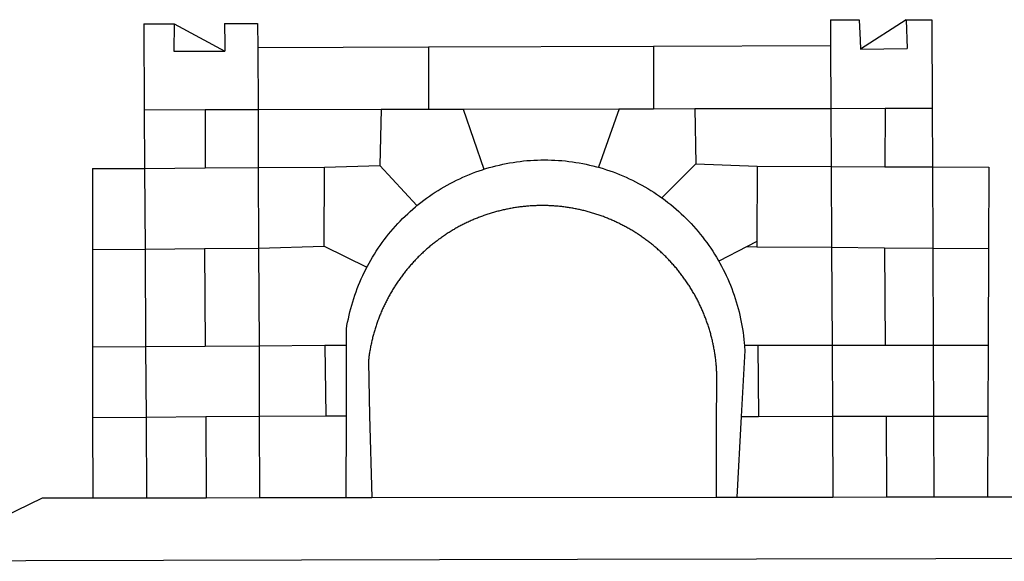
# Model space of a CAD drawing. Extents: x 0 to 363659, y 0 to 3360389.
# Drawn here: x 181923 to 181926, y 1679936 to 1679938 of the extents above; entities that cross this region are included whole.
import ezdxf

# ---------------------------------------------------------------- set-up
doc = ezdxf.new("R2010")
doc.units = 0
doc.header["$LTSCALE"] = 5
doc.header["$MEASUREMENT"] = 0
doc.layers.add('BRAZAO', color=7, linetype='CONTINUOUS')

# ---------------------------------------------------------------- blocks, each defined once
blk = doc.blocks.new('Logo_Prefeitura')
at = {"layer": 'BRAZAO'}
for points in [[(-189.79, -291.99), (-175.39, -291.91)], [(-189.79, -291.99), (-189.56, -332.5)], [(-175.39, -291.91), (-175.53, -304.88)], [(-175.39, -291.91), (-151.58, -304.77)], [(-151.64, -291.79), (-136.04, -291.71)], [(-151.64, -291.79), (-151.59, -301.68)], [(-136.04, -291.71), (-135.99, -303.14)], [(134.32, -289.98), (134.39, -302.22)], [(134.32, -289.98), (147.98, -290)], [(147.98, -290), (148.39, -299.73)], [(170.03, -290.02), (148.56, -303.85)], [(170.03, -290.02), (170.49, -303.64)], [(170.03, -290.02), (182.22, -290.03)], [(182.22, -290.03), (182.4, -331.79)], [(-151.59, -301.68), (-151.58, -304.77)], [(148.39, -299.73), (148.56, -303.85)], [(-175.53, -304.88), (-151.58, -304.77)], [(-135.99, -303.14), (-55.37, -302.86)], [(-135.99, -303.14), (-135.87, -332.4)], [(-55.37, -302.86), (-55.41, -332.25)], [(-55.37, -302.86), (50.83, -302.5)], [(50.83, -302.5), (50.79, -332.04)], [(50.83, -302.5), (134.39, -302.22)], [(134.39, -302.22), (134.54, -331.88)], [(148.56, -303.85), (170.49, -303.64)], [(-189.56, -332.5), (-160.78, -332.45)], [(-189.56, -332.5), (-189.39, -360.2)], [(-160.78, -332.45), (-160.88, -360.02)], [(-160.78, -332.45), (-135.87, -332.4)], [(-135.87, -332.4), (-77.8, -332.29)], [(-135.87, -332.4), (-135.75, -359.86)], [(-77.8, -332.29), (-78.41, -358.86)], [(-77.8, -332.29), (-55.41, -332.25)], [(-55.41, -332.25), (-39.09, -332.21)], [(-39.09, -332.21), (34.54, -332.07)], [(-39.09, -332.21), (-29.27, -360.64)], [(34.54, -332.07), (24.82, -359.7)], [(34.54, -332.07), (50.79, -332.04)], [(50.79, -332.04), (70.39, -332)], [(70.39, -332), (134.54, -331.88)], [(70.39, -332), (70.81, -358.13)], [(134.54, -331.88), (160.18, -331.83)], [(134.54, -331.88), (134.69, -359.32)], [(160.18, -331.83), (160.07, -359.42)], [(160.18, -331.83), (182.4, -331.79)], [(182.4, -331.79), (182.51, -359.5)], [(-29.27, -360.64), (-28.33, -360.34), (-26.74, -359.87), (-25.15, -359.43), (-23.55, -359.02), (-21.94, -358.63), (-20.33, -358.27), (-18.71, -357.94), (-17.08, -357.64), (-15.45, -357.37), (-13.82, -357.13), (-12.18, -356.91), (-10.54, -356.72), (-8.9, -356.56), (-7.25, -356.43), (-5.6, -356.33), (-3.95, -356.26), (-2.3, -356.22), (-0.64, -356.2), (-0.64, -356.2), (1.01, -356.22), (2.66, -356.26), (4.31, -356.33), (5.96, -356.43), (7.61, -356.56), (9.25, -356.72), (10.9, -356.91), (12.53, -357.12), (14.17, -357.37), (15.8, -357.64), (17.42, -357.94), (19.04, -358.27), (20.66, -358.63), (22.26, -359.02), (23.86, -359.43), (24.82, -359.7)], [(-214.05, -360.35), (-189.39, -360.2)], [(-214.05, -360.35), (-214.01, -398.6)], [(-189.39, -360.2), (-160.88, -360.02)], [(-189.39, -360.2), (-189.17, -398.37)], [(-160.88, -360.02), (-135.75, -359.86)], [(-135.75, -359.86), (-104.48, -359.67)], [(-135.75, -359.86), (-135.59, -397.88)], [(-104.57, -397.01), (-104.48, -359.67)], [(-104.48, -359.67), (-78.41, -358.86)], [(-78.41, -358.86), (-60.85, -377.83)], [(-60.85, -377.83), (-60.23, -377.31), (-58.93, -376.28), (-57.62, -375.28), (-56.29, -374.29), (-54.95, -373.33), (-53.59, -372.4), (-52.21, -371.49), (-50.82, -370.6), (-49.41, -369.73), (-47.98, -368.89), (-46.54, -368.08), (-45.09, -367.29), (-43.63, -366.53), (-42.15, -365.79), (-40.66, -365.08), (-39.15, -364.39), (-37.64, -363.73), (-36.11, -363.1), (-34.57, -362.49), (-33.03, -361.92), (-31.47, -361.36), (-29.9, -360.84), (-29.27, -360.64)], [(24.82, -359.7), (25.46, -359.87), (27.04, -360.34), (28.62, -360.84), (30.18, -361.36), (31.74, -361.91), (33.29, -362.49), (34.83, -363.1), (36.35, -363.73), (37.87, -364.39), (39.37, -365.08), (40.86, -365.79), (42.34, -366.53), (43.81, -367.29), (45.26, -368.08), (46.7, -368.89), (48.12, -369.73), (49.53, -370.59), (50.92, -371.48), (52.3, -372.4), (53.66, -373.33), (54.79, -374.14)], [(70.81, -358.13), (54.79, -374.14)], [(70.81, -358.13), (99.78, -359.19)], [(99.78, -359.19), (99.66, -394.77)], [(99.78, -359.19), (134.69, -359.32)], [(134.69, -359.32), (134.89, -397.48)], [(134.69, -359.32), (160.07, -359.42)], [(160.07, -359.42), (182.51, -359.5)], [(182.51, -359.5), (209.11, -359.6)], [(182.51, -359.5), (182.67, -397.86)], [(209.11, -359.6), (208.95, -398.07)], [(54.79, -374.14), (55.01, -374.29), (56.34, -375.27), (57.65, -376.28), (58.94, -377.31), (60.22, -378.36), (61.47, -379.44), (62.71, -380.53), (63.93, -381.65), (65.13, -382.79), (66.3, -383.94), (67.46, -385.12), (68.6, -386.32), (69.72, -387.54), (70.81, -388.78), (71.88, -390.03), (72.93, -391.31), (73.96, -392.6), (74.97, -393.92), (75.95, -395.24), (76.91, -396.59), (77.84, -397.95), (78.76, -399.33), (79.64, -400.72), (80.51, -402.13), (81.34, -403.56), (81.59, -404)], [(-84.44, -406.86), (-84.23, -406.45), (-83.44, -405), (-82.63, -403.56), (-81.79, -402.14), (-80.93, -400.73), (-80.04, -399.33), (-79.13, -397.96), (-78.19, -396.59), (-77.23, -395.25), (-76.25, -393.92), (-75.25, -392.61), (-74.22, -391.31), (-73.17, -390.04), (-72.09, -388.78), (-71, -387.54), (-69.88, -386.32), (-68.75, -385.13), (-67.59, -383.95), (-66.41, -382.79), (-65.21, -381.65), (-63.99, -380.53), (-62.76, -379.44), (-61.5, -378.36), (-60.85, -377.83)], [(79.13, -443.92), (79.06, -443.61), (78.95, -443.09), (78.84, -442.57), (78.72, -442.05), (78.6, -441.53), (78.48, -441.01), (78.35, -440.49), (78.22, -439.97), (78.09, -439.45), (77.95, -438.94), (77.81, -438.42), (77.67, -437.91), (77.53, -437.39), (77.38, -436.88), (77.22, -436.37), (77.07, -435.86), (76.91, -435.35), (76.74, -434.84), (76.58, -434.33), (76.41, -433.83), (76.23, -433.32), (76.06, -432.82), (75.88, -432.32), (75.7, -431.81), (75.51, -431.31), (75.32, -430.81), (75.13, -430.32), (74.93, -429.82), (74.73, -429.32), (74.53, -428.83), (74.33, -428.34), (74.12, -427.85), (73.91, -427.36), (73.69, -426.87), (73.47, -426.38), (73.25, -425.89), (73.03, -425.41), (72.8, -424.93), (72.57, -424.44), (72.34, -423.96), (72.1, -423.49), (71.86, -423.01), (71.62, -422.53), (71.37, -422.06), (71.12, -421.59), (70.87, -421.12), (70.62, -420.65), (70.36, -420.18), (70.1, -419.71), (69.83, -419.25), (69.57, -418.79), (69.3, -418.33), (69.02, -417.87), (68.75, -417.41), (68.47, -416.96), (68.19, -416.5), (67.9, -416.05), (67.61, -415.6), (67.32, -415.15), (67.03, -414.71), (66.73, -414.26), (66.44, -413.82), (66.13, -413.38), (65.83, -412.94), (65.52, -412.51), (65.21, -412.07), (64.9, -411.64), (64.58, -411.21), (64.26, -410.78), (63.94, -410.36), (63.62, -409.93), (63.29, -409.51), (62.96, -409.09), (62.63, -408.67), (62.29, -408.26), (61.95, -407.84), (61.61, -407.43), (61.27, -407.02), (60.92, -406.62), (60.57, -406.21), (60.22, -405.81), (59.87, -405.41), (59.51, -405.01), (59.15, -404.62), (58.79, -404.23), (58.43, -403.84), (58.06, -403.45), (57.69, -403.06), (57.32, -402.68), (56.95, -402.3), (56.57, -401.92), (56.19, -401.54), (55.81, -401.17), (55.43, -400.8), (55.04, -400.43), (54.65, -400.06), (54.26, -399.7), (53.87, -399.34), (53.47, -398.98), (53.07, -398.62), (52.67, -398.27), (52.27, -397.92), (51.87, -397.57), (51.46, -397.23), (51.05, -396.88), (50.64, -396.54), (50.22, -396.21), (49.81, -395.87), (49.39, -395.54), (48.97, -395.21), (48.55, -394.88), (48.13, -394.56), (47.7, -394.24), (47.27, -393.92), (46.84, -393.6), (46.41, -393.29), (45.97, -392.98), (45.54, -392.67), (45.1, -392.37), (44.66, -392.07), (44.22, -391.77), (43.77, -391.47), (43.32, -391.18), (42.88, -390.89), (42.43, -390.6), (41.97, -390.32), (41.52, -390.03), (41.07, -389.76), (40.61, -389.48), (40.15, -389.21), (39.69, -388.94), (39.23, -388.67), (38.76, -388.41), (38.3, -388.15), (37.83, -387.89), (37.36, -387.64), (36.89, -387.38), (36.41, -387.14), (35.94, -386.89), (35.46, -386.65), (34.99, -386.41), (34.51, -386.17), (34.03, -385.94), (33.55, -385.71), (33.06, -385.48), (32.58, -385.26), (32.09, -385.04), (31.6, -384.82), (31.12, -384.61), (30.63, -384.4), (30.13, -384.19), (29.64, -383.98), (29.15, -383.78), (28.65, -383.59), (28.15, -383.39), (27.66, -383.2), (27.16, -383.01), (26.66, -382.82), (26.15, -382.64), (25.65, -382.46), (25.15, -382.29), (24.64, -382.12), (24.13, -381.95), (23.63, -381.78), (23.12, -381.62), (22.61, -381.46), (22.1, -381.3), (21.59, -381.15), (21.07, -381), (20.56, -380.86), (20.05, -380.71), (19.53, -380.57), (19.01, -380.44), (18.5, -380.31), (17.98, -380.18), (17.46, -380.05), (16.94, -379.93), (16.42, -379.81), (15.9, -379.69), (15.38, -379.58), (14.86, -379.47), (14.33, -379.36), (13.81, -379.26), (13.28, -379.16), (12.76, -379.07), (12.23, -378.98), (11.71, -378.89), (11.18, -378.8), (10.65, -378.72), (10.12, -378.64), (9.59, -378.57), (9.07, -378.49), (8.54, -378.43), (8.01, -378.36), (7.48, -378.3), (6.95, -378.24), (6.41, -378.19), (5.88, -378.14), (5.35, -378.09), (4.82, -378.04), (4.29, -378.01), (3.75, -377.97), (3.22, -377.93), (2.69, -377.9), (2.15, -377.88), (1.62, -377.85), (1.09, -377.83), (0.55, -377.82), (0.02, -377.8), (-0.51, -377.79), (-1.05, -377.79), (-1.58, -377.78), (-1.58, -377.78), (-2.11, -377.79), (-2.65, -377.79), (-3.18, -377.8), (-3.72, -377.81), (-4.25, -377.82), (-4.78, -377.84), (-5.32, -377.86), (-5.85, -377.89), (-6.38, -377.92), (-6.92, -377.95), (-7.45, -377.98), (-7.98, -378.02), (-8.51, -378.06), (-9.05, -378.11), (-9.58, -378.16), (-10.11, -378.21), (-10.64, -378.27), (-11.17, -378.33), (-11.7, -378.39), (-12.23, -378.45), (-12.76, -378.52), (-13.29, -378.6), (-13.82, -378.67), (-14.34, -378.75), (-14.87, -378.84), (-15.4, -378.92), (-15.92, -379.01), (-16.45, -379.11), (-16.97, -379.2), (-17.5, -379.3), (-18.02, -379.41), (-18.55, -379.51), (-19.07, -379.63), (-19.59, -379.74), (-20.11, -379.86), (-20.63, -379.98), (-21.15, -380.1), (-21.67, -380.23), (-22.19, -380.36), (-22.7, -380.49), (-23.22, -380.63), (-23.73, -380.77), (-24.25, -380.91), (-24.76, -381.06), (-25.27, -381.21), (-25.78, -381.37), (-26.29, -381.52), (-26.8, -381.68), (-27.31, -381.85), (-27.82, -382.01), (-28.33, -382.19), (-28.83, -382.36), (-29.33, -382.54), (-29.84, -382.72), (-30.34, -382.9), (-30.84, -383.09), (-31.34, -383.28), (-31.83, -383.47), (-32.33, -383.67), (-32.83, -383.86), (-33.32, -384.07), (-33.81, -384.27), (-34.3, -384.48), (-34.79, -384.7), (-35.28, -384.91), (-35.77, -385.13), (-36.25, -385.35), (-36.74, -385.58), (-37.22, -385.8), (-37.7, -386.03), (-38.18, -386.27), (-38.66, -386.51), (-39.14, -386.75), (-39.61, -386.99), (-40.09, -387.24), (-40.56, -387.49), (-41.03, -387.74), (-41.5, -387.99), (-41.96, -388.25), (-42.43, -388.52), (-42.89, -388.78), (-43.35, -389.05), (-43.81, -389.32), (-44.27, -389.59), (-44.73, -389.87), (-45.18, -390.15), (-45.64, -390.43), (-46.09, -390.72), (-46.54, -391.01), (-46.98, -391.3), (-47.43, -391.59), (-47.87, -391.89), (-48.32, -392.19), (-48.75, -392.49), (-49.19, -392.8), (-49.63, -393.11), (-50.06, -393.42), (-50.49, -393.73), (-50.92, -394.05), (-51.35, -394.37), (-51.78, -394.69), (-52.2, -395.01), (-52.62, -395.34), (-53.04, -395.67), (-53.46, -396.01), (-53.87, -396.34), (-54.29, -396.68), (-54.7, -397.02), (-55.1, -397.37), (-55.51, -397.71), (-55.91, -398.06), (-56.31, -398.41), (-56.71, -398.77), (-57.11, -399.13), (-57.51, -399.49), (-57.9, -399.85), (-58.29, -400.21), (-58.68, -400.58), (-59.06, -400.95), (-59.44, -401.32), (-59.82, -401.7), (-60.2, -402.07), (-60.58, -402.45), (-60.95, -402.83), (-61.32, -403.22), (-61.69, -403.61), (-62.05, -403.99), (-62.42, -404.39), (-62.78, -404.78), (-63.14, -405.18), (-63.49, -405.57), (-63.84, -405.98), (-64.19, -406.38), (-64.54, -406.78), (-64.89, -407.19), (-65.23, -407.6), (-65.57, -408.01), (-65.91, -408.43), (-66.24, -408.84), (-66.57, -409.26), (-66.9, -409.68), (-67.23, -410.1), (-67.55, -410.53), (-67.87, -410.96), (-68.19, -411.38), (-68.5, -411.82), (-68.82, -412.25), (-69.12, -412.68), (-69.43, -413.12), (-69.74, -413.56), (-70.04, -414), (-70.33, -414.44), (-70.63, -414.89), (-70.92, -415.34), (-71.21, -415.78), (-71.5, -416.23), (-71.78, -416.69), (-72.06, -417.14), (-72.34, -417.6), (-72.61, -418.05), (-72.89, -418.51), (-73.16, -418.97), (-73.42, -419.44), (-73.68, -419.9), (-73.94, -420.37), (-74.2, -420.84), (-74.45, -421.31), (-74.71, -421.78), (-74.95, -422.25), (-75.2, -422.73), (-75.44, -423.2), (-75.68, -423.68), (-75.91, -424.16), (-76.14, -424.64), (-76.37, -425.12), (-76.6, -425.6), (-76.82, -426.09), (-77.04, -426.58), (-77.26, -427.06), (-77.47, -427.55), (-77.68, -428.05), (-77.89, -428.54), (-78.09, -429.03), (-78.29, -429.53), (-78.49, -430.02), (-78.69, -430.52), (-78.88, -431.02), (-79.06, -431.52), (-79.25, -432.02), (-79.43, -432.52), (-79.61, -433.02), (-79.78, -433.53), (-79.96, -434.03), (-80.12, -434.54), (-80.29, -435.05), (-80.45, -435.56), (-80.61, -436.07), (-80.76, -436.58), (-80.92, -437.09), (-81.06, -437.6), (-81.21, -438.12), (-81.35, -438.63), (-81.49, -439.15), (-81.62, -439.66), (-81.76, -440.18), (-81.88, -440.7), (-82.01, -441.22), (-82.13, -441.74), (-82.25, -442.26), (-82.36, -442.78), (-82.48, -443.3), (-82.58, -443.81)], [(99.66, -394.77), (94.98, -397.16)], [(99.66, -394.77), (99.65, -397.2)], [(-214.01, -398.6), (-189.17, -398.37)], [(-214.01, -398.6), (-213.97, -444.68)], [(-189.17, -398.37), (-161.16, -398.12)], [(-189.17, -398.37), (-188.9, -444.51)], [(-161.16, -398.12), (-135.59, -397.88)], [(-161.16, -398.12), (-160.87, -444.33)], [(-135.59, -397.88), (-104.57, -397.01)], [(-135.59, -397.88), (-135.4, -444.16)], [(-104.57, -397.01), (-84.44, -406.86)], [(94.98, -397.16), (81.59, -404)], [(94.98, -397.16), (99.65, -397.2)], [(99.65, -397.2), (134.89, -397.48)], [(134.89, -397.48), (159.82, -397.68)], [(134.89, -397.48), (135.14, -443.93)], [(159.82, -397.68), (160.19, -443.94)], [(159.82, -397.68), (182.67, -397.86)], [(182.67, -397.86), (208.95, -398.07)], [(182.67, -397.86), (182.86, -443.94)], [(208.95, -398.07), (208.76, -443.94)], [(81.59, -404), (82.16, -405), (82.95, -406.45), (83.71, -407.92), (84.44, -409.39), (85.16, -410.89), (85.84, -412.39), (86.5, -413.91), (87.13, -415.43), (87.74, -416.97), (88.31, -418.52), (88.86, -420.08), (89.39, -421.64), (89.88, -423.22), (90.35, -424.8), (90.79, -426.4), (91.21, -428), (91.59, -429.6), (91.95, -431.22), (92.28, -432.84), (92.58, -434.46), (92.85, -436.09), (93.09, -437.73), (93.31, -439.37), (93.49, -441.01), (93.65, -442.65), (93.75, -443.92)], [(-94.14, -443.89), (-94.13, -436.1), (-93.86, -434.47), (-93.56, -432.84), (-93.23, -431.22), (-92.87, -429.61), (-92.49, -428), (-92.08, -426.4), (-91.64, -424.81), (-91.17, -423.23), (-90.67, -421.65), (-90.15, -420.08), (-89.6, -418.52), (-89.02, -416.98), (-88.41, -415.44), (-87.78, -413.91), (-87.12, -412.39), (-86.44, -410.89), (-85.73, -409.4), (-84.99, -407.92), (-84.44, -406.86)], [(-188.9, -444.51), (-213.97, -444.68)], [(-213.97, -444.68), (-213.94, -477.83)], [(-160.87, -444.33), (-188.9, -444.51)], [(-188.9, -444.51), (-188.7, -477.67)], [(-135.4, -444.16), (-160.87, -444.33)], [(-104.38, -443.96), (-135.4, -444.16)], [(-135.4, -444.16), (-135.26, -477.32)], [(-94.14, -443.89), (-104.38, -443.96)], [(-104.38, -443.96), (-103.84, -477.11)], [(-94.16, -477.05), (-94.14, -443.89)], [(-82.58, -443.81), (-82.69, -444.35), (-82.79, -444.87), (-82.89, -445.4), (-82.98, -445.92), (-83.07, -446.45), (-83.16, -446.97), (-83.25, -447.5), (-83.33, -448.03), (-83.41, -448.56), (-83.48, -449.09), (-83.55, -449.61), (-83.62, -450.14), (-83.68, -450.67), (-83.78, -451.54), (-83.16, -476.98)], [(80.63, -477.37), (80.67, -464.31), (80.69, -463.78), (80.71, -463.25), (80.73, -462.71), (80.74, -462.18), (80.75, -461.65), (80.76, -461.11), (80.77, -460.58), (80.77, -460.04), (80.76, -459.51), (80.76, -458.98), (80.75, -458.44), (80.73, -457.91), (80.71, -457.38), (80.69, -456.84), (80.67, -456.31), (80.64, -455.78), (80.61, -455.24), (80.58, -454.71), (80.54, -454.18), (80.5, -453.65), (80.45, -453.11), (80.41, -452.58), (80.35, -452.05), (80.3, -451.52), (80.24, -450.99), (80.18, -450.46), (80.11, -449.93), (80.04, -449.4), (79.97, -448.87), (79.9, -448.34), (79.82, -447.81), (79.73, -447.29), (79.65, -446.76), (79.56, -446.23), (79.47, -445.71), (79.37, -445.18), (79.27, -444.66), (79.17, -444.13), (79.13, -443.92)], [(93.75, -443.92), (93.78, -444.3), (93.9, -446.3), (92.2, -477.36)], [(100.14, -443.93), (93.75, -443.92)], [(135.14, -443.93), (100.14, -443.93)], [(100.14, -443.93), (100.38, -477.35)], [(160.19, -443.94), (135.14, -443.93)], [(135.14, -443.93), (135.32, -477.32)], [(182.86, -443.94), (160.19, -443.94)], [(208.76, -443.94), (182.86, -443.94)], [(182.86, -443.94), (183, -477.29)], [(208.76, -443.94), (208.62, -477.27)], [(-213.94, -477.83), (-188.7, -477.67)], [(-213.94, -477.83), (-213.9, -515.84)], [(-188.7, -477.67), (-160.5, -477.48)], [(-188.7, -477.67), (-188.48, -515.81)], [(-160.5, -477.48), (-135.26, -477.32)], [(-160.5, -477.48), (-160.31, -515.78)], [(-135.26, -477.32), (-103.84, -477.11)], [(-135.26, -477.32), (-135.1, -515.75)], [(-103.84, -477.11), (-94.16, -477.05)], [(-94.19, -515.71), (-94.16, -477.05)], [(-83.16, -476.98), (-82.21, -515.7)], [(80.51, -515.52), (80.63, -477.37)], [(92.2, -477.36), (90.12, -515.51)], [(92.2, -477.36), (100.38, -477.35)], [(100.38, -477.35), (135.32, -477.32)], [(135.32, -477.32), (160.73, -477.3)], [(135.32, -477.32), (135.52, -515.46)], [(160.73, -477.3), (183, -477.29)], [(160.73, -477.3), (160.81, -515.43)], [(183, -477.29), (208.62, -477.27)], [(183, -477.29), (183.16, -515.41)], [(208.62, -477.27), (208.47, -515.38)], [(-445.37, -528.71), (-262.56, -528.04), (-237.62, -515.87), (-213.9, -515.84)], [(-213.9, -515.84), (-188.48, -515.81)], [(-188.48, -515.81), (-160.31, -515.78)], [(-160.31, -515.78), (-135.1, -515.75)], [(-135.1, -515.75), (-94.19, -515.71)], [(-94.19, -515.71), (-82.21, -515.7)], [(-82.21, -515.7), (80.51, -515.52)], [(80.51, -515.52), (90.12, -515.51)], [(90.12, -515.51), (135.52, -515.46)], [(135.52, -515.46), (160.81, -515.43)], [(160.81, -515.43), (183.16, -515.41)], [(183.16, -515.41), (208.47, -515.38)], [(208.47, -515.38), (238.93, -515.34), (238.93, -515.34), (256.94, -525.68), (442.31, -525.4)], [(-441.09, -545.84), (15.02, -544.89)], [(15.02, -544.89), (437.79, -544.01)]]:
    blk.add_lwpolyline(points, dxfattribs=at)

msp = doc.modelspace()

# ---------------------------------------------------------------- block references
at = {"layer": 'BRAZAO', "xscale": 0.007459130196366459, "yscale": 0.007459130138158798, "zscale": 0.00745913024731101}
msp.add_blockref('Logo_Prefeitura', (181924.8164, 1679940.3004), dxfattribs=at)

doc.saveas('drawing.dxf')
